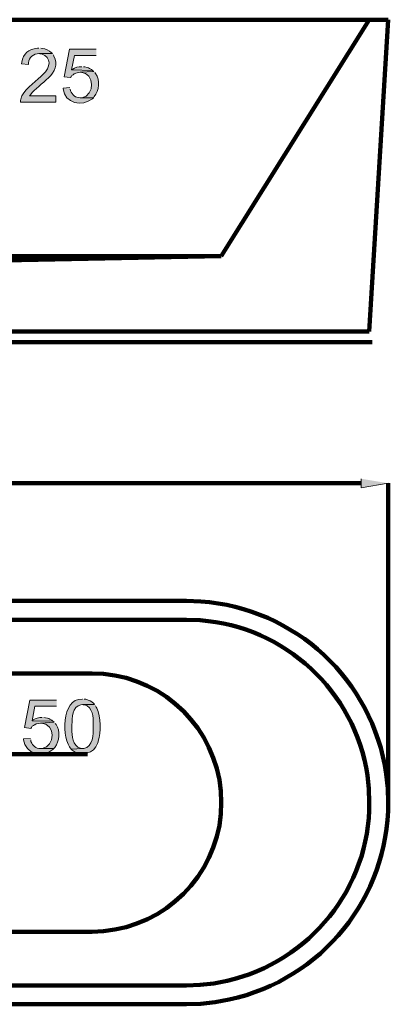
# Model space of a CAD drawing. Units: inches. Extents: x -1488 to 468, y -493 to 1442.
# Drawn here: x -218 to 468, y -493 to 1342 of the extents above; entities that cross this region are included whole.
import ezdxf

# ---------------------------------------------------------------- set-up
doc = ezdxf.new("R2010")
doc.units = ezdxf.units.IN
doc.header["$MEASUREMENT"] = 0
doc.layers.add('Layer 1', color=7, linetype='Continuous')

msp = doc.modelspace()

# ---------------------------------------------------------------- hatches: boundary and pattern name
at = {"layer": 'Layer 1', "true_color": 0xffffff}
h = msp.add_hatch(color=7, dxfattribs=at)
edge = h.paths.add_edge_path()
edge.add_spline(control_points=[(-182.5, 1288.3), (-182.5, 1288.3), (-185.5, 1288.3), (-185.5, 1288.3), (-201.7, 1286.6), (-211.8, 1278.8), (-214.4, 1262.5), (-214.4, 1262.5), (-214.8, 1259.5), (-214.8, 1259.5), (-214.8, 1259.5), (-201.9, 1258), (-201.9, 1258), (-201.9, 1258), (-201.9, 1261), (-201.9, 1261), (-201.9, 1271.5), (-192.3, 1278.3), (-182.5, 1278.4), (-182.5, 1278.4), (-157.6, 1278.4), (-157.6, 1278.4), (-157.6, 1278.4), (-159.6, 1280.4), (-159.6, 1280.4), (-162.7, 1284.5), (-171.1, 1287.3), (-176, 1287.8), (-176, 1287.8), (-179, 1288.3), (-179, 1288.3)], knot_values=[0, 0, 0, 0, 0.352778, 0.352778, 0.352778, 0.705556, 0.705556, 0.705556, 1.058333, 1.058333, 1.058333, 1.411111, 1.411111, 1.411111, 1.763889, 1.763889, 1.763889, 2.116667, 2.116667, 2.116667, 2.469444, 2.469444, 2.469444, 2.822222, 2.822222, 2.822222, 3.175, 3.175, 3.175, 3.527778, 3.527778, 3.527778, 3.527778], degree=3, periodic=0)
edge.add_line((-179, 1288.3), (-182.5, 1288.3))
for points in [[(-76, 1286.4), (-125.8, 1286.4), (-135.7, 1235.1), (-124.3, 1233.6), (-122.8, 1235.1), (-121.3, 1237.6), (-118.8, 1239.1), (-116.8, 1240.6), (-116.3, 1240.6), (-113.9, 1242.1), (-111.4, 1242.6), (-108.9, 1243.1), (-105.9, 1243.6), (-80.5, 1245.1), (-83, 1247.1), (-121.8, 1248), (-116.3, 1274.9), (-76, 1274.9)], [(417.5, 486.4), (417.5, 469.5), (467.7, 477.9)], [(-149.7, 74), (-199.4, 74), (-209.4, 22.7), (-197.9, 21.2), (-196.4, 22.7), (-194.9, 25.2), (-192.5, 26.7), (-190.5, 28.2), (-190, 28.2), (-187.5, 29.7), (-182.5, 30.7), (-179.5, 31.2), (-154.2, 32.7), (-156.6, 34.7), (-195.4, 35.7), (-190, 62.5), (-149.7, 62.5)]]:
    msp.add_hatch(color=7, dxfattribs=at).paths.add_polyline_path(points)
h = msp.add_hatch(color=7, dxfattribs=at)
edge = h.paths.add_edge_path()
edge.add_spline(control_points=[(-157.6, 1278.4), (-157.6, 1278.4), (-182.5, 1278.4), (-182.5, 1278.4), (-182.5, 1278.4), (-181, 1277.9), (-181, 1277.9), (-181, 1277.9), (-178, 1277.9), (-178, 1277.9), (-157.6, 1271.5), (-161.2, 1252.3), (-175, 1239.6), (-175, 1239.6), (-179, 1235.6), (-179, 1235.6), (-190.8, 1224.2), (-212.9, 1210.4), (-216.3, 1193.3), (-216.3, 1193.3), (-216.8, 1190.8), (-216.8, 1190.8), (-216.8, 1190.8), (-216.8, 1187.8), (-216.8, 1187.8), (-216.8, 1187.8), (-151.2, 1187.8), (-151.2, 1187.8), (-151.2, 1187.8), (-151.2, 1199.8), (-151.2, 1199.8), (-151.2, 1199.8), (-199.9, 1199.8), (-199.9, 1199.8), (-199.9, 1199.8), (-198.4, 1201.8), (-198.4, 1201.8), (-183, 1222.6), (-138.1, 1241.3), (-154.7, 1273.9), (-154.7, 1273.9), (-155.6, 1276.4), (-155.6, 1276.4)], knot_values=[0, 0, 0, 0, 0.352778, 0.352778, 0.352778, 0.705556, 0.705556, 0.705556, 1.058333, 1.058333, 1.058333, 1.411111, 1.411111, 1.411111, 1.763889, 1.763889, 1.763889, 2.116667, 2.116667, 2.116667, 2.469444, 2.469444, 2.469444, 2.822222, 2.822222, 2.822222, 3.175, 3.175, 3.175, 3.527778, 3.527778, 3.527778, 3.880556, 3.880556, 3.880556, 4.233333, 4.233333, 4.233333, 4.586111, 4.586111, 4.586111, 4.938889, 4.938889, 4.938889, 4.938889], degree=3, periodic=0)
edge.add_line((-155.6, 1276.4), (-157.6, 1278.4))
h = msp.add_hatch(color=7, dxfattribs=at)
edge = h.paths.add_edge_path()
edge.add_spline(control_points=[(-102.9, 1254), (-102.9, 1254), (-103.9, 1254), (-103.9, 1254), (-107.9, 1254.4), (-116.2, 1252), (-119.3, 1249.5), (-119.3, 1249.5), (-121.8, 1248), (-121.8, 1248), (-121.8, 1248), (-83, 1247.1), (-83, 1247.1), (-83, 1247.1), (-85, 1249), (-85, 1249), (-91.1, 1252.2), (-89.8, 1252.3), (-96.9, 1253.5), (-96.9, 1253.5), (-99.9, 1254), (-99.9, 1254)], knot_values=[0, 0, 0, 0, 0.352778, 0.352778, 0.352778, 0.705556, 0.705556, 0.705556, 1.058333, 1.058333, 1.058333, 1.411111, 1.411111, 1.411111, 1.763889, 1.763889, 1.763889, 2.116667, 2.116667, 2.116667, 2.469444, 2.469444, 2.469444, 2.469444], degree=3, periodic=0)
edge.add_line((-99.9, 1254), (-102.9, 1254))
h = msp.add_hatch(color=7, dxfattribs=at)
edge = h.paths.add_edge_path()
edge.add_spline(control_points=[(-80.5, 1245.1), (-80.5, 1245.1), (-105.9, 1243.6), (-105.9, 1243.6), (-105.9, 1243.6), (-104.9, 1243.6), (-104.9, 1243.6), (-77.3, 1242.1), (-78.5, 1200.1), (-102.9, 1196.3), (-102.9, 1196.3), (-105.9, 1196.3), (-105.9, 1196.3), (-105.9, 1196.3), (-81, 1196.3), (-81, 1196.3), (-81, 1196.3), (-79.5, 1198.3), (-79.5, 1198.3), (-70.4, 1209.5), (-68.3, 1229.1), (-77, 1241.1), (-77, 1241.1), (-78.5, 1243.1), (-78.5, 1243.1)], knot_values=[0, 0, 0, 0, 0.352778, 0.352778, 0.352778, 0.705556, 0.705556, 0.705556, 1.058333, 1.058333, 1.058333, 1.411111, 1.411111, 1.411111, 1.763889, 1.763889, 1.763889, 2.116667, 2.116667, 2.116667, 2.469444, 2.469444, 2.469444, 2.822222, 2.822222, 2.822222, 2.822222], degree=3, periodic=0)
edge.add_line((-78.5, 1243.1), (-80.5, 1245.1))
h = msp.add_hatch(color=7, dxfattribs=at)
edge = h.paths.add_edge_path()
edge.add_spline(control_points=[(-124.8, 1215.2), (-124.8, 1215.2), (-137.7, 1214.2), (-137.7, 1214.2), (-137.7, 1214.2), (-137.7, 1212.7), (-137.7, 1212.7), (-134.4, 1185.6), (-101.9, 1178.8), (-83, 1194.3), (-83, 1194.3), (-81, 1196.3), (-81, 1196.3), (-81, 1196.3), (-105.9, 1196.3), (-105.9, 1196.3), (-115, 1195.9), (-120.5, 1201.4), (-123.8, 1209.2), (-123.8, 1209.2), (-124.3, 1212.2), (-124.3, 1212.2)], knot_values=[0, 0, 0, 0, 0.352778, 0.352778, 0.352778, 0.705556, 0.705556, 0.705556, 1.058333, 1.058333, 1.058333, 1.411111, 1.411111, 1.411111, 1.763889, 1.763889, 1.763889, 2.116667, 2.116667, 2.116667, 2.469444, 2.469444, 2.469444, 2.469444], degree=3, periodic=0)
edge.add_line((-124.3, 1212.2), (-124.8, 1215.2))
h = msp.add_hatch(color=7, dxfattribs=at)
edge = h.paths.add_edge_path()
edge.add_spline(control_points=[(-101.4, 76), (-101.4, 76), (-101.9, 76), (-101.9, 76), (-141.7, 77.9), (-139.7, 0.4), (-122.8, -17.1), (-122.8, -17.1), (-101.4, -16.1), (-101.4, -16.1), (-101.4, -16.1), (-102.4, -16.1), (-102.4, -16.1), (-102.4, -16.1), (-104.9, -15.6), (-104.9, -15.6), (-120.4, -11.8), (-120.6, 7.9), (-121.3, 20.7), (-121.3, 20.7), (-121.3, 27.7), (-121.3, 27.7), (-120.3, 40.7), (-120.9, 62.1), (-104.4, 65.5), (-104.4, 65.5), (-101.4, 66), (-101.4, 66), (-101.4, 66), (-79, 66), (-79, 66), (-79, 66), (-80.5, 68), (-80.5, 68), (-86.7, 73.1), (-87.5, 73.4), (-95.5, 75.5), (-95.5, 75.5), (-98.4, 76), (-98.4, 76)], knot_values=[0, 0, 0, 0, 0.352778, 0.352778, 0.352778, 0.705556, 0.705556, 0.705556, 1.058333, 1.058333, 1.058333, 1.411111, 1.411111, 1.411111, 1.763889, 1.763889, 1.763889, 2.116667, 2.116667, 2.116667, 2.469444, 2.469444, 2.469444, 2.822222, 2.822222, 2.822222, 3.175, 3.175, 3.175, 3.527778, 3.527778, 3.527778, 3.880556, 3.880556, 3.880556, 4.233333, 4.233333, 4.233333, 4.586111, 4.586111, 4.586111, 4.586111], degree=3, periodic=0)
edge.add_line((-98.4, 76), (-101.4, 76))
h = msp.add_hatch(color=7, dxfattribs=at)
edge = h.paths.add_edge_path()
edge.add_spline(control_points=[(-79, 66), (-79, 66), (-101.4, 66), (-101.4, 66), (-101.4, 66), (-100.4, 65.5), (-100.4, 65.5), (-100.4, 65.5), (-97.9, 65.5), (-97.9, 65.5), (-82.1, 61.1), (-81.5, 42.1), (-81.5, 28.7), (-81.5, 28.7), (-81.5, 23.7), (-81.5, 23.7), (-81.5, 10.3), (-81.7, -13.1), (-98.9, -16.1), (-98.9, -16.1), (-101.4, -16.1), (-101.4, -16.1), (-101.4, -16.1), (-122.8, -17.1), (-122.8, -17.1), (-122.8, -17.1), (-120.8, -19.1), (-120.8, -19.1), (-120.8, -19.1), (-118.8, -20.6), (-118.8, -20.6), (-104.6, -31.9), (-79.5, -26), (-73.6, -6.6), (-73.6, -6.6), (-72.1, -3.6), (-72.1, -3.6), (-72.1, -3.6), (-72.1, -2.6), (-72.1, -2.6), (-67, 13.6), (-67, 43.3), (-74.6, 59), (-74.6, 59), (-76, 61), (-76, 61), (-76, 61), (-77, 63.5), (-77, 63.5)], knot_values=[0, 0, 0, 0, 0.352778, 0.352778, 0.352778, 0.705556, 0.705556, 0.705556, 1.058333, 1.058333, 1.058333, 1.411111, 1.411111, 1.411111, 1.763889, 1.763889, 1.763889, 2.116667, 2.116667, 2.116667, 2.469444, 2.469444, 2.469444, 2.822222, 2.822222, 2.822222, 3.175, 3.175, 3.175, 3.527778, 3.527778, 3.527778, 3.880556, 3.880556, 3.880556, 4.233333, 4.233333, 4.233333, 4.586111, 4.586111, 4.586111, 4.938889, 4.938889, 4.938889, 5.291667, 5.291667, 5.291667, 5.644444, 5.644444, 5.644444, 5.644444], degree=3, periodic=0)
edge.add_line((-77, 63.5), (-79, 66))
h = msp.add_hatch(color=7, dxfattribs=at)
edge = h.paths.add_edge_path()
edge.add_spline(control_points=[(-176.5, 41.6), (-176.5, 41.6), (-177.5, 41.6), (-177.5, 41.6), (-181.5, 42), (-189.9, 39.6), (-193, 37.2), (-193, 37.2), (-195.4, 35.7), (-195.4, 35.7), (-195.4, 35.7), (-156.6, 34.7), (-156.6, 34.7), (-156.6, 34.7), (-158.6, 36.7), (-158.6, 36.7), (-164.7, 39.8), (-163.4, 39.9), (-170.6, 41.1), (-170.6, 41.1), (-173.6, 41.6), (-173.6, 41.6)], knot_values=[0, 0, 0, 0, 0.352778, 0.352778, 0.352778, 0.705556, 0.705556, 0.705556, 1.058333, 1.058333, 1.058333, 1.411111, 1.411111, 1.411111, 1.763889, 1.763889, 1.763889, 2.116667, 2.116667, 2.116667, 2.469444, 2.469444, 2.469444, 2.469444], degree=3, periodic=0)
edge.add_line((-173.6, 41.6), (-176.5, 41.6))
h = msp.add_hatch(color=7, dxfattribs=at)
edge = h.paths.add_edge_path()
edge.add_spline(control_points=[(-154.2, 32.7), (-154.2, 32.7), (-179.5, 31.2), (-179.5, 31.2), (-179.5, 31.2), (-178.5, 31.2), (-178.5, 31.2), (-150.9, 29.7), (-152.1, -12.3), (-176.5, -16.1), (-176.5, -16.1), (-179.5, -16.1), (-179.5, -16.1), (-179.5, -16.1), (-154.7, -16.1), (-154.7, -16.1), (-154.7, -16.1), (-153.2, -14.1), (-153.2, -14.1), (-144.1, -2.9), (-141.9, 16.7), (-150.7, 28.7), (-150.7, 28.7), (-152.2, 30.7), (-152.2, 30.7)], knot_values=[0, 0, 0, 0, 0.352778, 0.352778, 0.352778, 0.705556, 0.705556, 0.705556, 1.058333, 1.058333, 1.058333, 1.411111, 1.411111, 1.411111, 1.763889, 1.763889, 1.763889, 2.116667, 2.116667, 2.116667, 2.469444, 2.469444, 2.469444, 2.822222, 2.822222, 2.822222, 2.822222], degree=3, periodic=0)
edge.add_line((-152.2, 30.7), (-154.2, 32.7))
h = msp.add_hatch(color=7, dxfattribs=at)
edge = h.paths.add_edge_path()
edge.add_spline(control_points=[(-198.4, 2.8), (-198.4, 2.8), (-211.4, 1.8), (-211.4, 1.8), (-211.4, 1.8), (-211.4, 0.3), (-211.4, 0.3), (-208, -26.8), (-175.6, -33.6), (-156.6, -18.1), (-156.6, -18.1), (-154.7, -16.1), (-154.7, -16.1), (-154.7, -16.1), (-179.5, -16.1), (-179.5, -16.1), (-188.6, -16.5), (-194.1, -11), (-197.4, -3.1), (-197.4, -3.1), (-197.9, -0.2), (-197.9, -0.2)], knot_values=[0, 0, 0, 0, 0.352778, 0.352778, 0.352778, 0.705556, 0.705556, 0.705556, 1.058333, 1.058333, 1.058333, 1.411111, 1.411111, 1.411111, 1.763889, 1.763889, 1.763889, 2.116667, 2.116667, 2.116667, 2.469444, 2.469444, 2.469444, 2.469444], degree=3, periodic=0)
edge.add_line((-197.9, -0.2), (-198.4, 2.8))

# ---------------------------------------------------------------- linework, layer by layer
at = {"layer": 'Layer 1', "color": 7, "lineweight": 200, "true_color": 0xffffff}
for points in [[(-1235.7, 1341.6), (467.7, 1341.6)], [(156.8, 900.8), (-925.3, 900.8), (-1200.9, 1341.6)], [(432.4, 1341.6), (156.8, 900.8)], [(467.7, 1341.6), (432.4, 760.5)], [(-339.2, 890.8), (156.8, 900.8)], [(432.4, 760.5), (-1200.9, 760.5)], [(437.4, 740.6), (-1206.3, 740.6)], [(417.5, 477.9), (-253.2, 477.9)], [(467.7, -116.6), (467.7, 477.9)], [(-684.5, 123.7), (-83.5, 123.7)], [(-92, -26.5), (-297.4, -26.5), (-331.8, -62.8)], [(156.8, -116.6), (156.8, -116.1)], [(-83.5, -357.4), (-684.5, -357.4)]]:
    msp.add_lwpolyline(points, dxfattribs=at)
at = {"layer": 'Layer 1', "lineweight": 0}
for points in [[(-76, 1286.4), (-125.8, 1286.4), (-135.7, 1235.1), (-124.3, 1233.6), (-122.8, 1235.1), (-121.3, 1237.6), (-118.8, 1239.1), (-116.8, 1240.6), (-116.3, 1240.6), (-113.9, 1242.1), (-111.4, 1242.6), (-108.9, 1243.1), (-105.9, 1243.6), (-80.5, 1245.1), (-83, 1247.1), (-121.8, 1248), (-116.3, 1274.9), (-76, 1274.9)], [(417.5, 486.4), (417.5, 469.5), (467.7, 477.9)], [(-149.7, 74), (-199.4, 74), (-209.4, 22.7), (-197.9, 21.2), (-196.4, 22.7), (-194.9, 25.2), (-192.5, 26.7), (-190.5, 28.2), (-190, 28.2), (-187.5, 29.7), (-182.5, 30.7), (-179.5, 31.2), (-154.2, 32.7), (-156.6, 34.7), (-195.4, 35.7), (-190, 62.5), (-149.7, 62.5)]]:
    msp.add_lwpolyline(points, dxfattribs=at)
for points, knots in [([(-182.5, 1288.3), (-182.5, 1288.3), (-185.5, 1288.3), (-185.5, 1288.3), (-201.7, 1286.6), (-211.8, 1278.8), (-214.4, 1262.5), (-214.4, 1262.5), (-214.8, 1259.5), (-214.8, 1259.5), (-214.8, 1259.5), (-201.9, 1258), (-201.9, 1258), (-201.9, 1258), (-201.9, 1261), (-201.9, 1261), (-201.9, 1271.5), (-192.3, 1278.3), (-182.5, 1278.4), (-182.5, 1278.4), (-157.6, 1278.4), (-157.6, 1278.4), (-157.6, 1278.4), (-159.6, 1280.4), (-159.6, 1280.4), (-162.7, 1284.5), (-171.1, 1287.3), (-176, 1287.8), (-176, 1287.8), (-179, 1288.3), (-179, 1288.3)], [0, 0, 0, 0, 1, 1, 1, 2, 2, 2, 3, 3, 3, 4, 4, 4, 5, 5, 5, 6, 6, 6, 7, 7, 7, 8, 8, 8, 9, 9, 9, 10, 10, 10, 10]), ([(-157.6, 1278.4), (-157.6, 1278.4), (-182.5, 1278.4), (-182.5, 1278.4), (-182.5, 1278.4), (-181, 1277.9), (-181, 1277.9), (-181, 1277.9), (-178, 1277.9), (-178, 1277.9), (-157.6, 1271.5), (-161.2, 1252.3), (-175, 1239.6), (-175, 1239.6), (-179, 1235.6), (-179, 1235.6), (-190.8, 1224.2), (-212.9, 1210.4), (-216.3, 1193.3), (-216.3, 1193.3), (-216.8, 1190.8), (-216.8, 1190.8), (-216.8, 1190.8), (-216.8, 1187.8), (-216.8, 1187.8), (-216.8, 1187.8), (-151.2, 1187.8), (-151.2, 1187.8), (-151.2, 1187.8), (-151.2, 1199.8), (-151.2, 1199.8), (-151.2, 1199.8), (-199.9, 1199.8), (-199.9, 1199.8), (-199.9, 1199.8), (-198.4, 1201.8), (-198.4, 1201.8), (-183, 1222.6), (-138.1, 1241.3), (-154.7, 1273.9), (-154.7, 1273.9), (-155.6, 1276.4), (-155.6, 1276.4)], [0, 0, 0, 0, 1, 1, 1, 2, 2, 2, 3, 3, 3, 4, 4, 4, 5, 5, 5, 6, 6, 6, 7, 7, 7, 8, 8, 8, 9, 9, 9, 10, 10, 10, 11, 11, 11, 12, 12, 12, 13, 13, 13, 14, 14, 14, 14]), ([(-102.9, 1254), (-102.9, 1254), (-103.9, 1254), (-103.9, 1254), (-107.9, 1254.4), (-116.2, 1252), (-119.3, 1249.5), (-119.3, 1249.5), (-121.8, 1248), (-121.8, 1248), (-121.8, 1248), (-83, 1247.1), (-83, 1247.1), (-83, 1247.1), (-85, 1249), (-85, 1249), (-91.1, 1252.2), (-89.8, 1252.3), (-96.9, 1253.5), (-96.9, 1253.5), (-99.9, 1254), (-99.9, 1254)], [0, 0, 0, 0, 1, 1, 1, 2, 2, 2, 3, 3, 3, 4, 4, 4, 5, 5, 5, 6, 6, 6, 7, 7, 7, 7]), ([(-80.5, 1245.1), (-80.5, 1245.1), (-105.9, 1243.6), (-105.9, 1243.6), (-105.9, 1243.6), (-104.9, 1243.6), (-104.9, 1243.6), (-77.3, 1242.1), (-78.5, 1200.1), (-102.9, 1196.3), (-102.9, 1196.3), (-105.9, 1196.3), (-105.9, 1196.3), (-105.9, 1196.3), (-81, 1196.3), (-81, 1196.3), (-81, 1196.3), (-79.5, 1198.3), (-79.5, 1198.3), (-70.4, 1209.5), (-68.3, 1229.1), (-77, 1241.1), (-77, 1241.1), (-78.5, 1243.1), (-78.5, 1243.1)], [0, 0, 0, 0, 1, 1, 1, 2, 2, 2, 3, 3, 3, 4, 4, 4, 5, 5, 5, 6, 6, 6, 7, 7, 7, 8, 8, 8, 8]), ([(-124.8, 1215.2), (-124.8, 1215.2), (-137.7, 1214.2), (-137.7, 1214.2), (-137.7, 1214.2), (-137.7, 1212.7), (-137.7, 1212.7), (-134.4, 1185.6), (-101.9, 1178.8), (-83, 1194.3), (-83, 1194.3), (-81, 1196.3), (-81, 1196.3), (-81, 1196.3), (-105.9, 1196.3), (-105.9, 1196.3), (-115, 1195.9), (-120.5, 1201.4), (-123.8, 1209.2), (-123.8, 1209.2), (-124.3, 1212.2), (-124.3, 1212.2)], [0, 0, 0, 0, 1, 1, 1, 2, 2, 2, 3, 3, 3, 4, 4, 4, 5, 5, 5, 6, 6, 6, 7, 7, 7, 7]), ([(-101.4, 76), (-101.4, 76), (-101.9, 76), (-101.9, 76), (-141.7, 77.9), (-139.7, 0.4), (-122.8, -17.1), (-122.8, -17.1), (-101.4, -16.1), (-101.4, -16.1), (-101.4, -16.1), (-102.4, -16.1), (-102.4, -16.1), (-102.4, -16.1), (-104.9, -15.6), (-104.9, -15.6), (-120.4, -11.8), (-120.6, 7.9), (-121.3, 20.7), (-121.3, 20.7), (-121.3, 27.7), (-121.3, 27.7), (-120.3, 40.7), (-120.9, 62.1), (-104.4, 65.5), (-104.4, 65.5), (-101.4, 66), (-101.4, 66), (-101.4, 66), (-79, 66), (-79, 66), (-79, 66), (-80.5, 68), (-80.5, 68), (-86.7, 73.1), (-87.5, 73.4), (-95.5, 75.5), (-95.5, 75.5), (-98.4, 76), (-98.4, 76)], [0, 0, 0, 0, 1, 1, 1, 2, 2, 2, 3, 3, 3, 4, 4, 4, 5, 5, 5, 6, 6, 6, 7, 7, 7, 8, 8, 8, 9, 9, 9, 10, 10, 10, 11, 11, 11, 12, 12, 12, 13, 13, 13, 13]), ([(-79, 66), (-79, 66), (-101.4, 66), (-101.4, 66), (-101.4, 66), (-100.4, 65.5), (-100.4, 65.5), (-100.4, 65.5), (-97.9, 65.5), (-97.9, 65.5), (-82.1, 61.1), (-81.5, 42.1), (-81.5, 28.7), (-81.5, 28.7), (-81.5, 23.7), (-81.5, 23.7), (-81.5, 10.3), (-81.7, -13.1), (-98.9, -16.1), (-98.9, -16.1), (-101.4, -16.1), (-101.4, -16.1), (-101.4, -16.1), (-122.8, -17.1), (-122.8, -17.1), (-122.8, -17.1), (-120.8, -19.1), (-120.8, -19.1), (-120.8, -19.1), (-118.8, -20.6), (-118.8, -20.6), (-104.6, -31.9), (-79.5, -26), (-73.6, -6.6), (-73.6, -6.6), (-72.1, -3.6), (-72.1, -3.6), (-72.1, -3.6), (-72.1, -2.6), (-72.1, -2.6), (-67, 13.6), (-67, 43.3), (-74.6, 59), (-74.6, 59), (-76, 61), (-76, 61), (-76, 61), (-77, 63.5), (-77, 63.5)], [0, 0, 0, 0, 1, 1, 1, 2, 2, 2, 3, 3, 3, 4, 4, 4, 5, 5, 5, 6, 6, 6, 7, 7, 7, 8, 8, 8, 9, 9, 9, 10, 10, 10, 11, 11, 11, 12, 12, 12, 13, 13, 13, 14, 14, 14, 15, 15, 15, 16, 16, 16, 16]), ([(-176.5, 41.6), (-176.5, 41.6), (-177.5, 41.6), (-177.5, 41.6), (-181.5, 42), (-189.9, 39.6), (-193, 37.2), (-193, 37.2), (-195.4, 35.7), (-195.4, 35.7), (-195.4, 35.7), (-156.6, 34.7), (-156.6, 34.7), (-156.6, 34.7), (-158.6, 36.7), (-158.6, 36.7), (-164.7, 39.8), (-163.4, 39.9), (-170.6, 41.1), (-170.6, 41.1), (-173.6, 41.6), (-173.6, 41.6)], [0, 0, 0, 0, 1, 1, 1, 2, 2, 2, 3, 3, 3, 4, 4, 4, 5, 5, 5, 6, 6, 6, 7, 7, 7, 7]), ([(-154.2, 32.7), (-154.2, 32.7), (-179.5, 31.2), (-179.5, 31.2), (-179.5, 31.2), (-178.5, 31.2), (-178.5, 31.2), (-150.9, 29.7), (-152.1, -12.3), (-176.5, -16.1), (-176.5, -16.1), (-179.5, -16.1), (-179.5, -16.1), (-179.5, -16.1), (-154.7, -16.1), (-154.7, -16.1), (-154.7, -16.1), (-153.2, -14.1), (-153.2, -14.1), (-144.1, -2.9), (-141.9, 16.7), (-150.7, 28.7), (-150.7, 28.7), (-152.2, 30.7), (-152.2, 30.7)], [0, 0, 0, 0, 1, 1, 1, 2, 2, 2, 3, 3, 3, 4, 4, 4, 5, 5, 5, 6, 6, 6, 7, 7, 7, 8, 8, 8, 8]), ([(-198.4, 2.8), (-198.4, 2.8), (-211.4, 1.8), (-211.4, 1.8), (-211.4, 1.8), (-211.4, 0.3), (-211.4, 0.3), (-208, -26.8), (-175.6, -33.6), (-156.6, -18.1), (-156.6, -18.1), (-154.7, -16.1), (-154.7, -16.1), (-154.7, -16.1), (-179.5, -16.1), (-179.5, -16.1), (-188.6, -16.5), (-194.1, -11), (-197.4, -3.1), (-197.4, -3.1), (-197.9, -0.2), (-197.9, -0.2)], [0, 0, 0, 0, 1, 1, 1, 2, 2, 2, 3, 3, 3, 4, 4, 4, 5, 5, 5, 6, 6, 6, 7, 7, 7, 7])]:
    msp.add_open_spline(points, degree=3, knots=knots, dxfattribs=at)
at = {"layer": 'Layer 1', "color": 7, "lineweight": 200, "true_color": 0xffffff}
for points, knots in [([(92.1, -492.7), (92.1, -492.7), (118.5, -491.7), (118.5, -491.7), (118.5, -491.7), (145.3, -488.7), (145.3, -488.7), (145.3, -488.7), (171.7, -483.7), (171.7, -483.7), (344.4, -446.5), (467.7, -293.1), (467.7, -116.6), (467.7, -116.6), (466.7, -90.2), (466.7, -90.2), (466.7, -90.2), (463.7, -63.3), (463.7, -63.3), (438.3, 111.9), (295.1, 245.1), (118.5, 258), (118.5, 258), (92.1, 259), (92.1, 259), (92.1, 259), (-860.1, 259), (-860.1, 259), (-860.1, 259), (-887, 258), (-887, 258), (-887, 258), (-913.3, 255.1), (-913.3, 255.1), (-1087.4, 231), (-1223.4, 85.2), (-1234.7, -90.2), (-1234.7, -90.2), (-1235.7, -116.6), (-1235.7, -116.6), (-1235.7, -116.6), (-1234.7, -143.4), (-1234.7, -143.4), (-1223.1, -319.3), (-1087.7, -464), (-913.3, -488.7), (-913.3, -488.7), (-887, -491.7), (-887, -491.7), (-887, -491.7), (-860.1, -492.7), (-860.1, -492.7), (-860.1, -492.7), (92.1, -492.7), (92.1, -492.7)], [0, 0, 0, 0, 1, 1, 1, 2, 2, 2, 3, 3, 3, 4, 4, 4, 5, 5, 5, 6, 6, 6, 7, 7, 7, 8, 8, 8, 9, 9, 9, 10, 10, 10, 11, 11, 11, 12, 12, 12, 13, 13, 13, 14, 14, 14, 15, 15, 15, 16, 16, 16, 17, 17, 17, 18, 18, 18, 18]), ([(92.1, -457.4), (92.1, -457.4), (117.5, -456.4), (117.5, -456.4), (117.5, -456.4), (142.8, -453.9), (142.8, -453.9), (142.8, -453.9), (167.7, -448.9), (167.7, -448.9), (322.2, -413.3), (433.2, -275.7), (432.4, -116.6), (432.4, -116.6), (431.4, -91.2), (431.4, -91.2), (431.4, -91.2), (428.9, -65.8), (428.9, -65.8), (405.4, 90.3), (275.1, 211.7), (117.5, 222.7), (117.5, 222.7), (92.1, 223.7), (92.1, 223.7), (92.1, 223.7), (-860.1, 223.7), (-860.1, 223.7), (-860.1, 223.7), (-885.5, 222.7), (-885.5, 222.7), (-885.5, 222.7), (-910.8, 220.2), (-910.8, 220.2), (-1068.2, 195.9), (-1187.5, 67.5), (-1199.9, -91.2), (-1199.9, -91.2), (-1200.9, -116.6), (-1200.9, -116.6), (-1200.9, -116.6), (-1199.9, -142.4), (-1199.9, -142.4), (-1187.4, -301.5), (-1068.2, -429.2), (-910.8, -453.9), (-910.8, -453.9), (-885.5, -456.4), (-885.5, -456.4), (-885.5, -456.4), (-860.1, -457.4), (-860.1, -457.4), (-860.1, -457.4), (92.1, -457.4), (92.1, -457.4)], [0, 0, 0, 0, 1, 1, 1, 2, 2, 2, 3, 3, 3, 4, 4, 4, 5, 5, 5, 6, 6, 6, 7, 7, 7, 8, 8, 8, 9, 9, 9, 10, 10, 10, 11, 11, 11, 12, 12, 12, 13, 13, 13, 14, 14, 14, 15, 15, 15, 16, 16, 16, 17, 17, 17, 18, 18, 18, 18]), ([(156.8, -116.6), (156.8, -116.6), (156.3, -95.7), (156.3, -95.7), (145.5, 20.4), (53.6, 112.7), (-62.6, 122.7), (-62.6, 122.7), (-83.5, 123.7), (-83.5, 123.7)], [0, 0, 0, 0, 1, 1, 1, 2, 2, 2, 3, 3, 3, 3]), ([(-83.5, -357.4), (-83.5, -357.4), (-62.6, -356.4), (-62.6, -356.4), (53.9, -346.1), (145.4, -254.2), (156.3, -138), (156.3, -138), (156.8, -116.6), (156.8, -116.6)], [0, 0, 0, 0, 1, 1, 1, 2, 2, 2, 3, 3, 3, 3])]:
    msp.add_open_spline(points, degree=3, knots=knots, dxfattribs=at)

doc.saveas('drawing.dxf')
